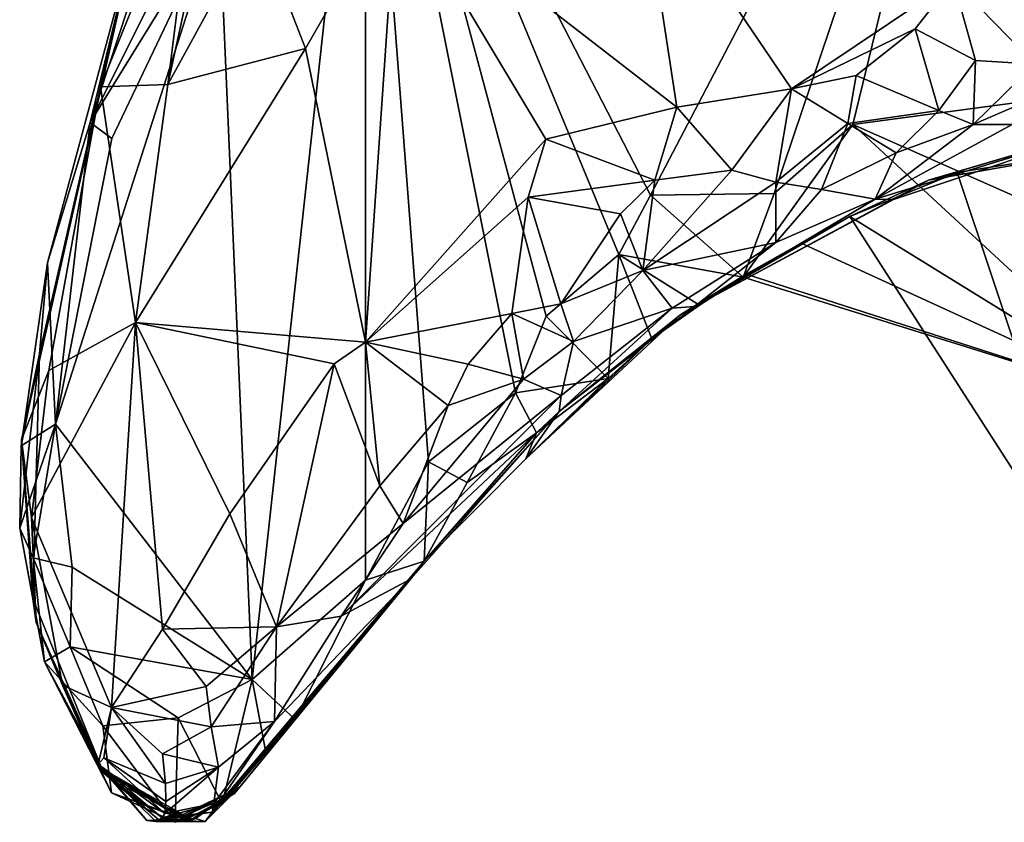
# Model space of a CAD drawing. Units: metres. Extents: x 25.7 to 28.4, y -4.1 to 6.1.
# Drawn here: x 26.2 to 26.6, y -2.3 to -1.9 of the extents above; entities that cross this region are included whole.
import ezdxf

# ---------------------------------------------------------------- set-up
doc = ezdxf.new("R2010")
doc.units = ezdxf.units.M

msp = doc.modelspace()

# ---------------------------------------------------------------- linework, layer by layer
at = {"layer": '1'}
for points in [[(26.63813, -1.74296, -1.49252), (27.33795, -0.91448, -1.52033), (26.95291, -1.9489, -1.50073)], [(26.50004, -2.00706, -1.4883), (26.3863, -1.78656, -1.491), (26.63813, -1.74296, -1.49252)], [(26.50004, -2.00706, -1.4883), (26.63813, -1.74296, -1.49252), (26.54938, -2.00636, -1.48846)], [(26.54938, -2.00636, -1.48846), (26.63813, -1.74296, -1.49252), (26.58077, -1.9788, -1.4889)], [(26.58077, -1.9788, -1.4889), (26.63813, -1.74296, -1.49252), (26.68023, -1.96559, -1.48819)], [(26.68023, -1.96559, -1.48819), (26.63813, -1.74296, -1.49252), (26.70941, -1.96477, -1.48756)], [(26.95291, -1.9489, -1.50073), (26.70941, -1.96477, -1.48756), (26.63813, -1.74296, -1.49252)], [(26.34113, -2.20026, -1.48294), (26.3279, -1.89447, -1.49011), (26.3863, -1.78656, -1.491)], [(26.34113, -2.20026, -1.48294), (26.3863, -1.78656, -1.491), (26.38627, -2.16059, -1.48251)], [(26.38627, -2.16059, -1.48251), (26.3863, -1.78656, -1.491), (26.41142, -2.11339, -1.48697)], [(26.41142, -2.11339, -1.48697), (26.3863, -1.78656, -1.491), (26.44615, -2.08596, -1.48613)], [(26.44615, -2.08596, -1.48613), (26.3863, -1.78656, -1.491), (26.45836, -2.05536, -1.48623)], [(26.45836, -2.05536, -1.48623), (26.3863, -1.78656, -1.491), (26.48737, -2.03069, -1.48771)], [(26.48737, -2.03069, -1.48771), (26.3863, -1.78656, -1.491), (26.50004, -2.00706, -1.4883)], [(26.31945, -1.86706, -1.1645), (26.30754, -1.96285, -1.10167), (26.3295, -1.86168, -1.13636)], [(26.3295, -1.86168, -1.13636), (26.30754, -1.96285, -1.10167), (26.34281, -1.89812, -1.08364)], [(26.31945, -1.86706, -1.1645), (26.29484, -1.90218, -1.39109), (26.28065, -1.96378, -1.17317)], [(26.28065, -1.96378, -1.17317), (26.30754, -1.96285, -1.10167), (26.31945, -1.86706, -1.1645)], [(26.27649, -1.97803, -1.47914), (26.31022, -1.87533, -1.46111), (26.29973, -1.93132, -1.48569)], [(26.31022, -1.87533, -1.46111), (26.27649, -1.97803, -1.47914), (26.29484, -1.90218, -1.39109)], [(26.49579, -1.87519, -0.97739), (26.39866, -1.88525, -1.0324), (26.51057, -1.97187, -0.92114)], [(26.49579, -1.87519, -0.97739), (26.51057, -1.97187, -0.92114), (26.55626, -1.96467, -0.91053)], [(26.62079, -1.9213, -0.90549), (26.49579, -1.87519, -0.97739), (26.55626, -1.96467, -0.91053)], [(26.34281, -1.89812, -1.08364), (26.36234, -1.94854, -1.03461), (26.39866, -1.88525, -1.0324)], [(26.36234, -1.94854, -1.03461), (26.38639, -2.06564, -0.96663), (26.39866, -1.88525, -1.0324)], [(26.38639, -2.06564, -0.96663), (26.4583, -1.98464, -0.94287), (26.39866, -1.88525, -1.0324)], [(26.39866, -1.88525, -1.0324), (26.4583, -1.98464, -0.94287), (26.51057, -1.97187, -0.92114)], [(26.26273, -2.09844, -1.48171), (26.28521, -1.98444, -1.48649), (26.3279, -1.89447, -1.49011)], [(26.26273, -2.09844, -1.48171), (26.3279, -1.89447, -1.49011), (26.34113, -2.20026, -1.48294)], [(26.28521, -1.98444, -1.48649), (26.27649, -1.97803, -1.47914), (26.3279, -1.89447, -1.49011)], [(26.27649, -1.97803, -1.47914), (26.29973, -1.93132, -1.48569), (26.3279, -1.89447, -1.49011)], [(26.34281, -1.89812, -1.08364), (26.30754, -1.96285, -1.10167), (26.36234, -1.94854, -1.03461)], [(26.25636, -2.07031, -1.36004), (26.24912, -2.10468, -1.22962), (26.29484, -1.90218, -1.39109)], [(26.29484, -1.90218, -1.39109), (26.24912, -2.10468, -1.22962), (26.28065, -1.96378, -1.17317)], [(26.25945, -2.03399, -1.4636), (26.25636, -2.07031, -1.36004), (26.29484, -1.90218, -1.39109)], [(26.25945, -2.03399, -1.4636), (26.29484, -1.90218, -1.39109), (26.27649, -1.97803, -1.47914)], [(26.55626, -1.96467, -0.91053), (26.60553, -1.94073, -0.90584), (26.62079, -1.9213, -0.90549)], [(26.62079, -1.9213, -0.90549), (26.60553, -1.94073, -0.90584), (26.62964, -1.9533, -0.90665)], [(26.62079, -1.9213, -0.90549), (26.62964, -1.9533, -0.90665), (26.6533, -1.95477, -0.90894)], [(26.62079, -1.9213, -0.90549), (26.6533, -1.95477, -0.90894), (26.67239, -1.92434, -0.89525)], [(26.55626, -1.96467, -0.91053), (26.58199, -1.95932, -0.9092), (26.60553, -1.94073, -0.90584)], [(26.60553, -1.94073, -0.90584), (26.58199, -1.95932, -0.9092), (26.61504, -1.97324, -0.92311)], [(26.60553, -1.94073, -0.90584), (26.61504, -1.97324, -0.92311), (26.62964, -1.9533, -0.90665)], [(26.30754, -1.96285, -1.10167), (26.29461, -2.05785, -1.07487), (26.36234, -1.94854, -1.03461)], [(26.29461, -2.05785, -1.07487), (26.38639, -2.06564, -0.96663), (26.36234, -1.94854, -1.03461)], [(26.6533, -1.95477, -0.90894), (26.6287, -1.97879, -0.93472), (26.69673, -1.94946, -0.91332)], [(26.6287, -1.97879, -0.93472), (26.64433, -1.97886, -0.96186), (26.69673, -1.94946, -0.91332)], [(26.62964, -1.9533, -0.90665), (26.61504, -1.97324, -0.92311), (26.6287, -1.97879, -0.93472)], [(26.62964, -1.9533, -0.90665), (26.6287, -1.97879, -0.93472), (26.6533, -1.95477, -0.90894)], [(26.55626, -1.96467, -0.91053), (26.57878, -1.97843, -0.92185), (26.58199, -1.95932, -0.9092)], [(26.58199, -1.95932, -0.9092), (26.57878, -1.97843, -0.92185), (26.61504, -1.97324, -0.92311)], [(26.28065, -1.96378, -1.17317), (26.29461, -2.05785, -1.07487), (26.30754, -1.96285, -1.10167)], [(26.24912, -2.10468, -1.22962), (26.26001, -2.07706, -1.15723), (26.28065, -1.96378, -1.17317)], [(26.28065, -1.96378, -1.17317), (26.26001, -2.07706, -1.15723), (26.29461, -2.05785, -1.07487)], [(26.51057, -1.97187, -0.92114), (26.53251, -1.99708, -0.9235), (26.55626, -1.96467, -0.91053)], [(26.55626, -1.96467, -0.91053), (26.53251, -1.99708, -0.9235), (26.55006, -2.00182, -0.93355)], [(26.55626, -1.96467, -0.91053), (26.55006, -2.00182, -0.93355), (26.57878, -1.97843, -0.92185)], [(26.58077, -1.9788, -1.4889), (26.68023, -1.96559, -1.48819), (26.7182, -2.0398, -1.40717)], [(26.4583, -1.98464, -0.94287), (26.50174, -2.00106, -0.92277), (26.51057, -1.97187, -0.92114)], [(26.51057, -1.97187, -0.92114), (26.50174, -2.00106, -0.92277), (26.53251, -1.99708, -0.9235)], [(26.57878, -1.97843, -0.92185), (26.59806, -1.99022, -0.9399), (26.61504, -1.97324, -0.92311)], [(26.61504, -1.97324, -0.92311), (26.59806, -1.99022, -0.9399), (26.6287, -1.97879, -0.93472)], [(26.25945, -2.03399, -1.4636), (26.27649, -1.97803, -1.47914), (26.26273, -2.09844, -1.48171)], [(26.26273, -2.09844, -1.48171), (26.27649, -1.97803, -1.47914), (26.28521, -1.98444, -1.48649)], [(26.53696, -2.03981, -1.46335), (26.54938, -2.00636, -1.48846), (26.58077, -1.9788, -1.4889)], [(26.53696, -2.03981, -1.46335), (26.58077, -1.9788, -1.4889), (26.70256, -2.09154, -1.3738)], [(26.55006, -2.00182, -0.93355), (26.56826, -2.00482, -0.94736), (26.57878, -1.97843, -0.92185)], [(26.57878, -1.97843, -0.92185), (26.56826, -2.00482, -0.94736), (26.59806, -1.99022, -0.9399)], [(26.58077, -1.9788, -1.4889), (26.7182, -2.0398, -1.40717), (26.70256, -2.09154, -1.3738)], [(26.597, -2.00881, -1.06864), (26.68691, -1.97875, -1.11974), (26.58962, -2.00861, -0.9863)], [(26.64433, -1.97886, -0.96186), (26.58962, -2.00861, -0.9863), (26.68691, -1.97875, -1.11974)], [(26.59806, -1.99022, -0.9399), (26.58962, -2.00861, -0.9863), (26.6287, -1.97879, -0.93472)], [(26.58962, -2.00861, -0.9863), (26.64433, -1.97886, -0.96186), (26.6287, -1.97879, -0.93472)], [(26.597, -2.00881, -1.06864), (26.6109, -2.00112, -1.20255), (26.68691, -1.97875, -1.11974)], [(26.6109, -2.00112, -1.20255), (26.68014, -1.98062, -1.16445), (26.68691, -1.97875, -1.11974)], [(26.68014, -1.98062, -1.16445), (26.6109, -2.00112, -1.20255), (26.68431, -1.9881, -1.199)], [(26.38639, -2.06564, -0.96663), (26.45118, -2.00784, -0.93994), (26.4583, -1.98464, -0.94287)], [(26.4583, -1.98464, -0.94287), (26.45118, -2.00784, -0.93994), (26.50174, -2.00106, -0.92277)], [(26.56826, -2.00482, -0.94736), (26.58962, -2.00861, -0.9863), (26.59806, -1.99022, -0.9399)], [(26.6109, -2.00112, -1.20255), (26.62234, -1.99795, -1.25016), (26.68431, -1.9881, -1.199)], [(26.68431, -1.9881, -1.199), (26.62234, -1.99795, -1.25016), (26.68084, -2.17307, -1.26449)], [(26.50174, -2.00106, -0.92277), (26.49697, -2.03713, -0.95035), (26.53251, -1.99708, -0.9235)], [(26.53251, -1.99708, -0.9235), (26.49697, -2.03713, -0.95035), (26.55006, -2.00182, -0.93355)], [(26.62234, -1.99795, -1.25016), (26.57947, -2.01558, -1.34581), (26.68084, -2.17307, -1.26449)], [(26.57947, -2.01558, -1.34581), (26.62234, -1.99795, -1.25016), (26.6109, -2.00112, -1.20255)], [(26.45118, -2.00784, -0.93994), (26.48803, -2.01445, -0.92895), (26.50174, -2.00106, -0.92277)], [(26.48803, -2.01445, -0.92895), (26.49697, -2.03713, -0.95035), (26.50174, -2.00106, -0.92277)], [(26.49697, -2.03713, -0.95035), (26.54996, -2.02597, -0.97491), (26.55006, -2.00182, -0.93355)], [(26.51751, -2.05142, -1.02807), (26.57947, -2.01558, -1.34581), (26.6109, -2.00112, -1.20255)], [(26.51751, -2.05142, -1.02807), (26.6109, -2.00112, -1.20255), (26.597, -2.00881, -1.06864)], [(26.55006, -2.00182, -0.93355), (26.54996, -2.02597, -0.97491), (26.56826, -2.00482, -0.94736)], [(26.53696, -2.03981, -1.46335), (26.50004, -2.00706, -1.4883), (26.54938, -2.00636, -1.48846)], [(26.56826, -2.00482, -0.94736), (26.54996, -2.02597, -0.97491), (26.58962, -2.00861, -0.9863)], [(26.38639, -2.06564, -0.96663), (26.44468, -2.05431, -0.94823), (26.45118, -2.00784, -0.93994)], [(26.44468, -2.05431, -0.94823), (26.46425, -2.0504, -0.94979), (26.45118, -2.00784, -0.93994)], [(26.45118, -2.00784, -0.93994), (26.46425, -2.0504, -0.94979), (26.48803, -2.01445, -0.92895)], [(26.48737, -2.03069, -1.48771), (26.50004, -2.00706, -1.4883), (26.53696, -2.03981, -1.46335)], [(26.51751, -2.05142, -1.02807), (26.597, -2.00881, -1.06864), (26.58962, -2.00861, -0.9863)], [(26.54996, -2.02597, -0.97491), (26.51751, -2.05142, -1.02807), (26.58962, -2.00861, -0.9863)], [(26.46425, -2.0504, -0.94979), (26.49697, -2.03713, -0.95035), (26.48803, -2.01445, -0.92895)], [(26.51751, -2.05142, -1.02807), (26.51206, -2.0547, -1.32259), (26.57947, -2.01558, -1.34581)], [(26.51206, -2.0547, -1.32259), (26.56012, -2.02621, -1.36559), (26.57947, -2.01558, -1.34581)], [(26.57947, -2.01558, -1.34581), (26.56012, -2.02621, -1.36559), (26.70256, -2.09154, -1.3738)], [(26.57947, -2.01558, -1.34581), (26.70256, -2.09154, -1.3738), (26.68084, -2.17307, -1.26449)], [(26.49697, -2.03713, -0.95035), (26.50872, -2.0521, -0.99042), (26.54996, -2.02597, -0.97491)], [(26.50872, -2.0521, -0.99042), (26.51751, -2.05142, -1.02807), (26.54996, -2.02597, -0.97491)], [(26.51206, -2.0547, -1.32259), (26.53812, -2.03857, -1.43744), (26.56012, -2.02621, -1.36559)], [(26.56012, -2.02621, -1.36559), (26.53812, -2.03857, -1.43744), (26.70256, -2.09154, -1.3738)], [(26.24904, -2.10704, -1.45395), (26.25636, -2.07031, -1.36004), (26.25945, -2.03399, -1.4636)], [(26.24904, -2.10704, -1.45395), (26.25945, -2.03399, -1.4636), (26.26273, -2.09844, -1.48171)], [(26.48316, -2.08023, -1.45934), (26.45836, -2.05536, -1.48623), (26.48737, -2.03069, -1.48771)], [(26.48316, -2.08023, -1.45934), (26.48737, -2.03069, -1.48771), (26.50053, -2.06441, -1.44529)], [(26.50053, -2.06441, -1.44529), (26.48737, -2.03069, -1.48771), (26.51953, -2.05089, -1.45519)], [(26.51953, -2.05089, -1.45519), (26.48737, -2.03069, -1.48771), (26.53696, -2.03981, -1.46335)], [(26.46425, -2.0504, -0.94979), (26.46933, -2.06546, -0.96985), (26.49697, -2.03713, -0.95035)], [(26.49697, -2.03713, -0.95035), (26.46933, -2.06546, -0.96985), (26.50872, -2.0521, -0.99042)], [(26.51953, -2.05089, -1.45519), (26.53812, -2.03857, -1.43744), (26.51206, -2.0547, -1.32259)], [(26.51953, -2.05089, -1.45519), (26.53696, -2.03981, -1.46335), (26.53812, -2.03857, -1.43744)], [(26.53812, -2.03857, -1.43744), (26.53696, -2.03981, -1.46335), (26.70256, -2.09154, -1.3738)], [(26.46425, -2.0504, -0.94979), (26.44468, -2.05431, -0.94823), (26.46933, -2.06546, -0.96985)], [(26.46355, -2.09334, -1.05563), (26.51206, -2.0547, -1.32259), (26.51751, -2.05142, -1.02807)], [(26.46355, -2.09334, -1.05563), (26.51751, -2.05142, -1.02807), (26.50872, -2.0521, -0.99042)], [(26.46355, -2.09334, -1.05563), (26.50872, -2.0521, -0.99042), (26.46444, -2.08693, -1.01584)], [(26.46933, -2.06546, -0.96985), (26.46444, -2.08693, -1.01584), (26.50872, -2.0521, -0.99042)], [(26.50053, -2.06441, -1.44529), (26.51953, -2.05089, -1.45519), (26.51206, -2.0547, -1.32259)], [(26.26001, -2.07706, -1.15723), (26.25312, -2.13563, -1.16033), (26.29461, -2.05785, -1.07487)], [(26.29461, -2.05785, -1.07487), (26.25312, -2.13563, -1.16033), (26.28498, -2.21151, -1.08909)], [(26.29461, -2.05785, -1.07487), (26.28498, -2.21151, -1.08909), (26.30533, -2.18015, -1.04906)], [(26.29461, -2.05785, -1.07487), (26.30533, -2.18015, -1.04906), (26.33219, -2.13413, -1.0125)], [(26.29461, -2.05785, -1.07487), (26.33219, -2.13413, -1.0125), (26.3739, -2.07432, -0.97715)], [(26.29461, -2.05785, -1.07487), (26.3739, -2.07432, -0.97715), (26.38639, -2.06564, -0.96663)], [(26.38639, -2.06564, -0.96663), (26.42723, -2.07447, -0.95884), (26.44468, -2.05431, -0.94823)], [(26.44468, -2.05431, -0.94823), (26.42723, -2.07447, -0.95884), (26.44933, -2.08046, -0.97021)], [(26.44468, -2.05431, -0.94823), (26.44933, -2.08046, -0.97021), (26.46933, -2.06546, -0.96985)], [(26.44615, -2.08596, -1.48613), (26.45836, -2.05536, -1.48623), (26.48316, -2.08023, -1.45934)], [(26.46355, -2.09334, -1.05563), (26.45028, -2.11225, -1.43391), (26.51206, -2.0547, -1.32259)], [(26.45028, -2.11225, -1.43391), (26.50053, -2.06441, -1.44529), (26.51206, -2.0547, -1.32259)], [(26.38639, -2.06564, -0.96663), (26.3739, -2.07432, -0.97715), (26.39204, -2.12307, -0.98494)], [(26.38639, -2.06564, -0.96663), (26.39204, -2.12307, -0.98494), (26.41931, -2.09093, -0.96715)], [(26.38639, -2.06564, -0.96663), (26.41931, -2.09093, -0.96715), (26.42723, -2.07447, -0.95884)], [(26.46933, -2.06546, -0.96985), (26.44933, -2.08046, -0.97021), (26.46444, -2.08693, -1.01584)], [(26.45028, -2.11225, -1.43391), (26.48316, -2.08023, -1.45934), (26.50053, -2.06441, -1.44529)], [(26.24904, -2.10704, -1.45395), (26.2484, -2.13997, -1.44636), (26.25636, -2.07031, -1.36004)], [(26.2484, -2.13997, -1.44636), (26.25368, -2.16809, -1.31992), (26.25636, -2.07031, -1.36004)], [(26.25636, -2.07031, -1.36004), (26.25368, -2.16809, -1.31992), (26.24912, -2.10468, -1.22962)], [(26.24912, -2.10468, -1.22962), (26.25312, -2.13563, -1.16033), (26.26001, -2.07706, -1.15723)], [(26.3739, -2.07432, -0.97715), (26.33219, -2.13413, -1.0125), (26.35081, -2.17933, -1.01728)], [(26.3739, -2.07432, -0.97715), (26.35081, -2.17933, -1.01728), (26.39204, -2.12307, -0.98494)], [(26.42723, -2.07447, -0.95884), (26.41931, -2.09093, -0.96715), (26.44933, -2.08046, -0.97021)], [(26.40136, -2.13806, -1.00617), (26.46444, -2.08693, -1.01584), (26.44933, -2.08046, -0.97021)], [(26.41931, -2.09093, -0.96715), (26.40136, -2.13806, -1.00617), (26.44933, -2.08046, -0.97021)], [(26.45453, -2.10185, -1.47302), (26.44615, -2.08596, -1.48613), (26.48316, -2.08023, -1.45934)], [(26.45028, -2.11225, -1.43391), (26.45453, -2.10185, -1.47302), (26.48316, -2.08023, -1.45934)], [(26.40136, -2.13806, -1.00617), (26.3766, -2.17508, -1.03078), (26.46444, -2.08693, -1.01584)], [(26.3766, -2.17508, -1.03078), (26.46355, -2.09334, -1.05563), (26.46444, -2.08693, -1.01584)], [(26.42693, -2.12175, -1.47916), (26.41142, -2.11339, -1.48697), (26.44615, -2.08596, -1.48613)], [(26.42693, -2.12175, -1.47916), (26.44615, -2.08596, -1.48613), (26.45453, -2.10185, -1.47302)], [(26.40136, -2.13806, -1.00617), (26.41931, -2.09093, -0.96715), (26.39204, -2.12307, -0.98494)], [(26.3766, -2.17508, -1.03078), (26.40422, -2.16025, -1.10352), (26.46355, -2.09334, -1.05563)], [(26.40422, -2.16025, -1.10352), (26.40973, -2.15305, -1.46411), (26.46355, -2.09334, -1.05563)], [(26.40973, -2.15305, -1.46411), (26.45028, -2.11225, -1.43391), (26.46355, -2.09334, -1.05563)], [(26.2484, -2.13997, -1.44636), (26.24904, -2.10704, -1.45395), (26.26273, -2.09844, -1.48171)], [(26.25378, -2.15178, -1.46875), (26.2484, -2.13997, -1.44636), (26.26273, -2.09844, -1.48171)], [(26.26932, -2.15544, -1.48136), (26.25378, -2.15178, -1.46875), (26.26273, -2.09844, -1.48171)], [(26.26932, -2.15544, -1.48136), (26.26273, -2.09844, -1.48171), (26.34113, -2.20026, -1.48294)], [(26.25494, -2.17753, -1.23364), (26.24912, -2.10468, -1.22962), (26.25368, -2.16809, -1.31992)], [(26.25312, -2.13563, -1.16033), (26.24912, -2.10468, -1.22962), (26.25494, -2.17753, -1.23364)], [(26.40973, -2.15305, -1.46411), (26.42693, -2.12175, -1.47916), (26.45453, -2.10185, -1.47302)], [(26.45028, -2.11225, -1.43391), (26.40973, -2.15305, -1.46411), (26.45453, -2.10185, -1.47302)], [(26.38627, -2.16059, -1.48251), (26.41142, -2.11339, -1.48697), (26.40973, -2.15305, -1.46411)], [(26.40973, -2.15305, -1.46411), (26.41142, -2.11339, -1.48697), (26.42693, -2.12175, -1.47916)], [(26.39204, -2.12307, -0.98494), (26.35081, -2.17933, -1.01728), (26.40136, -2.13806, -1.00617)], [(26.25312, -2.13563, -1.16033), (26.25494, -2.17753, -1.23364), (26.2655, -2.20253, -1.14584)], [(26.25312, -2.13563, -1.16033), (26.2655, -2.20253, -1.14584), (26.28498, -2.21151, -1.08909)], [(26.33219, -2.13413, -1.0125), (26.30533, -2.18015, -1.04906), (26.35081, -2.17933, -1.01728)], [(26.2484, -2.13997, -1.44636), (26.25378, -2.15178, -1.46875), (26.25829, -2.1932, -1.44823)], [(26.2484, -2.13997, -1.44636), (26.25829, -2.1932, -1.44823), (26.25368, -2.16809, -1.31992)], [(26.40136, -2.13806, -1.00617), (26.35081, -2.17933, -1.01728), (26.3766, -2.17508, -1.03078)], [(26.25829, -2.1932, -1.44823), (26.25378, -2.15178, -1.46875), (26.26853, -2.18719, -1.47775)], [(26.26853, -2.18719, -1.47775), (26.25378, -2.15178, -1.46875), (26.26932, -2.15544, -1.48136)], [(26.26853, -2.18719, -1.47775), (26.26932, -2.15544, -1.48136), (26.34113, -2.20026, -1.48294)], [(26.33143, -2.24568, -1.42435), (26.34655, -2.22946, -1.44709), (26.40973, -2.15305, -1.46411)], [(26.33405, -2.24578, -1.35642), (26.33143, -2.24568, -1.42435), (26.40973, -2.15305, -1.46411)], [(26.40422, -2.16025, -1.10352), (26.33405, -2.24578, -1.35642), (26.40973, -2.15305, -1.46411)], [(26.34655, -2.22946, -1.44709), (26.35823, -2.21619, -1.46233), (26.40973, -2.15305, -1.46411)], [(26.35823, -2.21619, -1.46233), (26.38627, -2.16059, -1.48251), (26.40973, -2.15305, -1.46411)], [(26.32238, -2.25692, -1.25217), (26.33637, -2.24303, -1.27688), (26.40422, -2.16025, -1.10352)], [(26.32513, -2.25319, -1.18292), (26.32238, -2.25692, -1.25217), (26.40422, -2.16025, -1.10352)], [(26.35008, -2.21706, -1.0696), (26.32513, -2.25319, -1.18292), (26.40422, -2.16025, -1.10352)], [(26.33637, -2.24303, -1.27688), (26.33405, -2.24578, -1.35642), (26.40422, -2.16025, -1.10352)], [(26.35823, -2.21619, -1.46233), (26.34113, -2.20026, -1.48294), (26.38627, -2.16059, -1.48251)], [(26.3766, -2.17508, -1.03078), (26.35008, -2.21706, -1.0696), (26.40422, -2.16025, -1.10352)], [(26.25494, -2.17753, -1.23364), (26.25368, -2.16809, -1.31992), (26.28118, -2.23582, -1.33435)], [(26.25368, -2.16809, -1.31992), (26.25829, -2.1932, -1.44823), (26.28118, -2.23582, -1.33435)], [(26.35081, -2.17933, -1.01728), (26.35008, -2.21706, -1.0696), (26.3766, -2.17508, -1.03078)], [(26.28026, -2.23488, -1.20493), (26.25494, -2.17753, -1.23364), (26.28118, -2.23582, -1.33435)], [(26.2655, -2.20253, -1.14584), (26.25494, -2.17753, -1.23364), (26.28026, -2.23488, -1.20493)], [(26.30533, -2.18015, -1.04906), (26.32277, -2.20308, -1.04249), (26.35081, -2.17933, -1.01728)], [(26.32277, -2.20308, -1.04249), (26.32484, -2.21915, -1.05482), (26.35081, -2.17933, -1.01728)], [(26.35081, -2.17933, -1.01728), (26.32484, -2.21915, -1.05482), (26.35008, -2.21706, -1.0696)], [(26.30533, -2.18015, -1.04906), (26.28498, -2.21151, -1.08909), (26.32277, -2.20308, -1.04249)], [(26.25829, -2.1932, -1.44823), (26.26853, -2.18719, -1.47775), (26.28162, -2.21871, -1.47535)], [(26.28162, -2.21871, -1.47535), (26.26853, -2.18719, -1.47775), (26.31159, -2.21554, -1.48356)], [(26.31159, -2.21554, -1.48356), (26.26853, -2.18719, -1.47775), (26.34113, -2.20026, -1.48294)], [(26.25829, -2.1932, -1.44823), (26.28504, -2.24556, -1.43382), (26.28065, -2.23636, -1.3902)], [(26.28504, -2.24556, -1.43382), (26.25829, -2.1932, -1.44823), (26.28162, -2.21871, -1.47535)], [(26.25829, -2.1932, -1.44823), (26.28065, -2.23636, -1.3902), (26.28118, -2.23582, -1.33435)], [(26.28026, -2.23488, -1.20493), (26.2803, -2.23636, -1.16787), (26.2655, -2.20253, -1.14584)], [(26.2655, -2.20253, -1.14584), (26.2803, -2.23636, -1.16787), (26.2797, -2.23405, -1.13615)], [(26.28498, -2.21151, -1.08909), (26.2655, -2.20253, -1.14584), (26.2797, -2.23405, -1.13615)], [(26.32277, -2.20308, -1.04249), (26.28498, -2.21151, -1.08909), (26.32484, -2.21915, -1.05482)], [(26.32916, -2.2499, -1.45744), (26.31159, -2.21554, -1.48356), (26.34113, -2.20026, -1.48294)], [(26.32916, -2.2499, -1.45744), (26.34113, -2.20026, -1.48294), (26.34655, -2.22946, -1.44709)], [(26.34655, -2.22946, -1.44709), (26.34113, -2.20026, -1.48294), (26.35823, -2.21619, -1.46233)], [(26.28498, -2.21151, -1.08909), (26.2797, -2.23405, -1.13615), (26.28197, -2.2315, -1.11577)], [(26.28197, -2.2315, -1.11577), (26.3065, -2.24178, -1.09021), (26.28498, -2.21151, -1.08909)], [(26.28498, -2.21151, -1.08909), (26.3065, -2.24178, -1.09021), (26.30535, -2.22993, -1.07401)], [(26.28498, -2.21151, -1.08909), (26.30535, -2.22993, -1.07401), (26.32484, -2.21915, -1.05482)], [(26.31035, -2.25727, -1.45271), (26.28162, -2.21871, -1.47535), (26.31159, -2.21554, -1.48356)], [(26.31035, -2.25727, -1.45271), (26.28504, -2.24556, -1.43382), (26.28162, -2.21871, -1.47535)], [(26.31035, -2.25727, -1.45271), (26.31159, -2.21554, -1.48356), (26.32916, -2.2499, -1.45744)], [(26.32484, -2.21915, -1.05482), (26.32768, -2.23531, -1.07619), (26.35008, -2.21706, -1.0696)], [(26.32582, -2.24978, -1.13495), (26.32513, -2.25319, -1.18292), (26.35008, -2.21706, -1.0696)], [(26.32768, -2.23531, -1.07619), (26.32582, -2.24978, -1.13495), (26.35008, -2.21706, -1.0696)], [(26.32484, -2.21915, -1.05482), (26.30535, -2.22993, -1.07401), (26.32768, -2.23531, -1.07619)], [(26.30535, -2.22993, -1.07401), (26.3065, -2.24178, -1.09021), (26.32768, -2.23531, -1.07619)], [(26.33143, -2.24568, -1.42435), (26.32916, -2.2499, -1.45744), (26.34655, -2.22946, -1.44709)], [(26.2797, -2.23405, -1.13615), (26.30626, -2.25377, -1.13332), (26.28197, -2.2315, -1.11577)], [(26.2803, -2.23636, -1.16787), (26.3052, -2.25542, -1.15886), (26.2797, -2.23405, -1.13615)], [(26.3052, -2.25542, -1.15886), (26.30626, -2.25377, -1.13332), (26.2797, -2.23405, -1.13615)], [(26.30626, -2.25377, -1.13332), (26.30664, -2.24895, -1.11068), (26.28197, -2.2315, -1.11577)], [(26.30664, -2.24895, -1.11068), (26.3065, -2.24178, -1.09021), (26.28197, -2.2315, -1.11577)], [(26.28026, -2.23488, -1.20493), (26.29908, -2.2566, -1.29228), (26.30268, -2.25694, -1.21157)], [(26.28026, -2.23488, -1.20493), (26.286, -2.241, -1.31153), (26.29908, -2.2566, -1.29228)], [(26.286, -2.241, -1.31153), (26.28026, -2.23488, -1.20493), (26.28118, -2.23582, -1.33435)], [(26.2803, -2.23636, -1.16787), (26.28026, -2.23488, -1.20493), (26.30395, -2.25624, -1.18516)], [(26.28026, -2.23488, -1.20493), (26.30268, -2.25694, -1.21157), (26.30395, -2.25624, -1.18516)], [(26.2803, -2.23636, -1.16787), (26.30395, -2.25624, -1.18516), (26.3052, -2.25542, -1.15886)], [(26.28118, -2.23582, -1.33435), (26.28065, -2.23636, -1.3902), (26.31443, -2.25643, -1.37233)], [(26.28504, -2.24556, -1.43382), (26.31277, -2.2553, -1.40041), (26.28065, -2.23636, -1.3902)], [(26.28065, -2.23636, -1.3902), (26.31277, -2.2553, -1.40041), (26.31443, -2.25643, -1.37233)], [(26.286, -2.241, -1.31153), (26.28118, -2.23582, -1.33435), (26.31725, -2.25626, -1.31838)], [(26.28118, -2.23582, -1.33435), (26.31594, -2.25681, -1.34493), (26.31725, -2.25626, -1.31838)], [(26.28118, -2.23582, -1.33435), (26.31443, -2.25643, -1.37233), (26.31594, -2.25681, -1.34493)], [(26.30664, -2.24895, -1.11068), (26.30626, -2.25377, -1.13332), (26.32768, -2.23531, -1.07619)], [(26.30626, -2.25377, -1.13332), (26.32582, -2.24978, -1.13495), (26.32768, -2.23531, -1.07619)], [(26.3065, -2.24178, -1.09021), (26.30664, -2.24895, -1.11068), (26.32768, -2.23531, -1.07619)], [(26.29908, -2.2566, -1.29228), (26.286, -2.241, -1.31153), (26.31725, -2.25626, -1.31838)], [(26.28504, -2.24556, -1.43382), (26.31035, -2.25727, -1.45271), (26.31133, -2.25527, -1.42749)], [(26.28504, -2.24556, -1.43382), (26.31133, -2.25527, -1.42749), (26.31277, -2.2553, -1.40041)], [(26.31133, -2.25527, -1.42749), (26.31035, -2.25727, -1.45271), (26.33143, -2.24568, -1.42435)], [(26.31035, -2.25727, -1.45271), (26.32916, -2.2499, -1.45744), (26.33143, -2.24568, -1.42435)], [(26.31277, -2.2553, -1.40041), (26.31133, -2.25527, -1.42749), (26.33143, -2.24568, -1.42435)], [(26.31277, -2.2553, -1.40041), (26.33143, -2.24568, -1.42435), (26.33405, -2.24578, -1.35642)], [(26.31443, -2.25643, -1.37233), (26.31277, -2.2553, -1.40041), (26.33405, -2.24578, -1.35642)], [(26.31594, -2.25681, -1.34493), (26.31443, -2.25643, -1.37233), (26.33405, -2.24578, -1.35642)], [(26.31725, -2.25626, -1.31838), (26.31594, -2.25681, -1.34493), (26.33637, -2.24303, -1.27688)], [(26.31594, -2.25681, -1.34493), (26.33405, -2.24578, -1.35642), (26.33637, -2.24303, -1.27688)], [(26.31856, -2.25572, -1.29182), (26.31725, -2.25626, -1.31838), (26.33637, -2.24303, -1.27688)], [(26.32238, -2.25692, -1.25217), (26.31856, -2.25572, -1.29182), (26.33637, -2.24303, -1.27688)], [(26.30626, -2.25377, -1.13332), (26.3052, -2.25542, -1.15886), (26.32582, -2.24978, -1.13495)], [(26.3052, -2.25542, -1.15886), (26.32513, -2.25319, -1.18292), (26.32582, -2.24978, -1.13495)], [(26.3052, -2.25542, -1.15886), (26.30395, -2.25624, -1.18516), (26.32513, -2.25319, -1.18292)], [(26.30395, -2.25624, -1.18516), (26.32238, -2.25692, -1.25217), (26.32513, -2.25319, -1.18292)], [(26.29908, -2.2566, -1.29228), (26.31725, -2.25626, -1.31838), (26.31856, -2.25572, -1.29182)], [(26.29908, -2.2566, -1.29228), (26.31856, -2.25572, -1.29182), (26.32238, -2.25692, -1.25217)], [(26.29908, -2.2566, -1.29228), (26.32238, -2.25692, -1.25217), (26.30268, -2.25694, -1.21157)], [(26.30395, -2.25624, -1.18516), (26.30268, -2.25694, -1.21157), (26.32238, -2.25692, -1.25217)]]:
    msp.add_3dface(points, dxfattribs=at)

doc.saveas('drawing.dxf')
